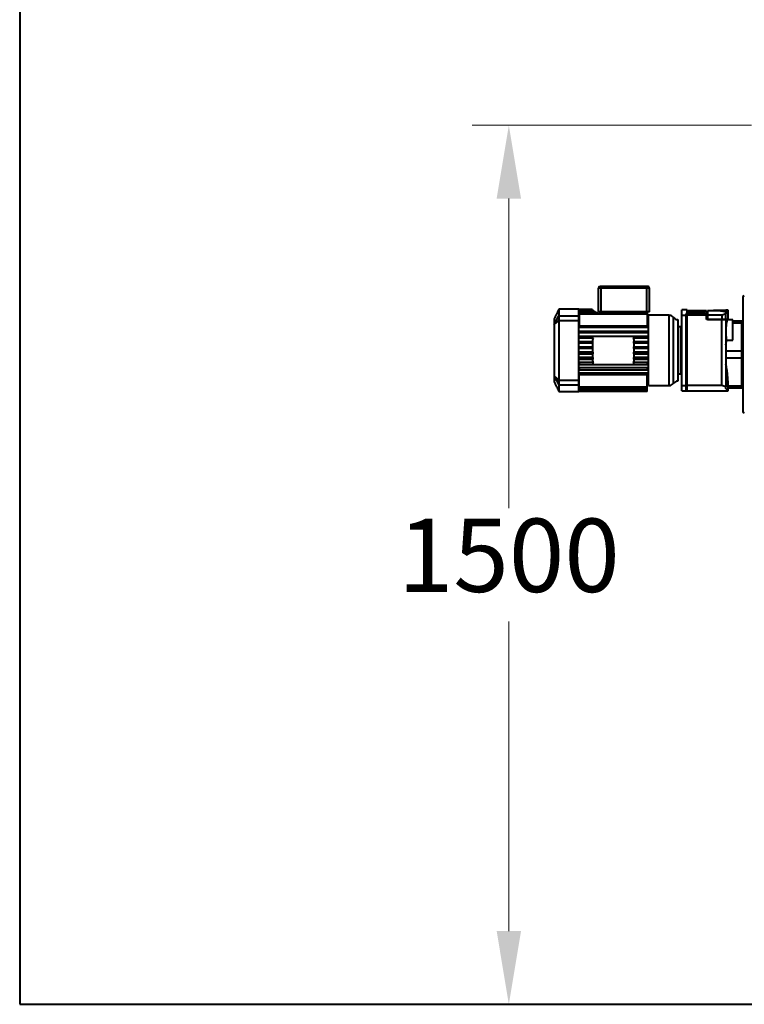
# Model space of a CAD drawing. Units: millimetres. Extents: x -2765 to 20772, y -1713 to 11315.
# Drawn here: x 4330 to 5566, y -1713 to -32 of the extents above; entities that cross this region are included whole.
import ezdxf

# ---------------------------------------------------------------- set-up
doc = ezdxf.new("R2010")
doc.units = ezdxf.units.MM
doc.layers.add('0- COTATION', color=7, linetype='Continuous', lineweight=5)
doc.styles.add('Sodimate', font='GOTHICB.TTF')
doc.dimstyles.new('SOD X 1-50', dxfattribs={"dimscale": 50, "dimtxt": 2.5, "dimasz": 2.5, "dimexe": 1.25, "dimexo": 1.5, "dimtad": 0, "dimtih": 1, "dimtoh": 1, "dimtxsty": 'Sodimate', "dimcen": 0, "dimclrd": 256, "dimclre": 256, "dimclrt": 256, "dimadec": 0, "dimazin": 0, "dimtfac": 1, "dimtofl": 0, "dimtmove": 0, "dimatfit": 3, "dimfxl": 0, "dimtzin": 9, "dimlwd": -1, "dimlwe": -1, "dimarcsym": 0})

# ---------------------------------------------------------------- blocks, each defined once
blk = doc.blocks.new('*D84')
at = {"layer": '0- COTATION'}
for p, q in [((5578.7, -212.6), (5101.9, -212.6)), ((5164.4, -337.6), (5164.4, -865.7)), ((5164.4, -1587.6), (5164.4, -1059.5)), ((6420.8, -1712.6), (5101.9, -1712.6))]:
    blk.add_line(p, q, dxfattribs=at)
for points in [[(5143.6, -337.6), (5185.2, -337.6), (5164.4, -212.6)], [(5143.6, -1587.6), (5185.2, -1587.6), (5164.4, -1712.6)]]:
    blk.add_solid(points, dxfattribs=at)
at = {"layer": 'Defpoints', "color": 0}
for p in [(5653.7, -212.6), (5164.4, -1712.6), (6495.8, -1712.6)]:
    blk.add_point(p, dxfattribs=at)
at = {"layer": '0- COTATION', "insert": (5164.4, -962.6), "char_height": 125, "attachment_point": 5, "style": 'Sodimate'}
blk.add_mtext('1500', dxfattribs=at)

msp = doc.modelspace()

# ---------------------------------------------------------------- linework, layer by layer
at = {"color": 7, "linetype": 'Continuous', "lineweight": 40}
for p, q in [((4329.757, 3597.81), (4329.757, -1712.598)), ((5322.172, -490.598), (5317.172, -490.598)), ((5317.172, -530.598), (5317.172, -490.598)), ((5399.172, -487.598), (5322.172, -487.598)), ((5322.172, -490.598), (5322.172, -487.598)), ((5399.172, -490.598), (5322.172, -490.598)), ((5322.172, -530.598), (5322.172, -490.598)), ((5401.172, -487.598), (5399.172, -487.598)), ((5399.172, -487.598), (5399.172, -490.598)), ((5404.172, -490.598), (5399.172, -490.598)), ((5399.172, -490.598), (5399.172, -530.598)), ((5404.172, -530.598), (5404.172, -490.598)), ((5249.672, -526.598), (5249.672, -537.763)), ((5283.672, -537.763), (5283.672, -526.598)), ((5284.672, -526.635), (5284.672, -526.746)), ((5306.371, -526.635), (5284.672, -526.635)), ((5284.672, -526.746), (5284.672, -527.19)), ((5284.672, -526.746), (5306.458, -526.746)), ((5284.672, -527.19), (5284.672, -527.524)), ((5306.823, -527.19), (5284.672, -527.19)), ((5284.672, -527.524), (5284.672, -528.419)), ((5284.672, -527.524), (5307.114, -527.524)), ((5284.672, -528.419), (5284.672, -528.982)), ((5307.969, -528.419), (5284.672, -528.419)), ((5284.672, -528.982), (5284.672, -530.344)), ((5284.672, -528.982), (5308.572, -528.982)), ((5284.672, -530.344), (5284.672, -531.146)), ((5310.297, -530.344), (5284.672, -530.344)), ((5284.672, -531.146), (5284.672, -533)), ((5284.672, -531.146), (5311.557, -531.146)), ((5284.672, -533), (5284.672, -534.056)), ((5316.047, -533), (5284.672, -533)), ((5284.672, -534.056), (5284.672, -554.598)), ((5284.672, -534.056), (5400.672, -534.056)), ((5306.458, -526.746), (5306.823, -527.19)), ((5307.114, -527.524), (5307.969, -528.419)), ((5322.172, -530.598), (5317.172, -530.598)), ((5320.672, -530.598), (5320.672, -531.453)), ((5320.672, -533.598), (5320.672, -531.453)), ((5399.172, -530.598), (5322.172, -530.598)), ((5325.672, -530.598), (5325.672, -533.361)), ((5325.672, -533.361), (5395.672, -533.361)), ((5395.672, -530.598), (5395.672, -533.361)), ((5404.172, -530.598), (5399.172, -530.598)), ((5400.672, -531.453), (5400.672, -530.598)), ((5400.672, -531.453), (5400.672, -534.056)), ((5400.672, -534.056), (5400.672, -554.598)), ((5402.672, -656.598), (5402.672, -536.598)), ((5438.051, -656.598), (5438.051, -536.598)), ((5459.672, -536.76), (5459.672, -527.598)), ((5459.672, -656.437), (5459.672, -536.76)), ((5459.672, -536.76), (5468.672, -536.76)), ((5466.672, -534.476), (5466.672, -536.76)), ((5494.172, -534.476), (5466.672, -534.476)), ((5466.672, -536.76), (5466.672, -656.437)), ((5501.672, -536.76), (5466.672, -536.76)), ((5468.172, -529.568), (5468.172, -530.175)), ((5468.172, -530.175), (5494.172, -530.175)), ((5494.172, -531.639), (5468.172, -531.639)), ((5468.172, -531.639), (5468.172, -532.498)), ((5468.172, -532.498), (5494.172, -532.498)), ((5468.672, -536.76), (5468.672, -527.598)), ((5472.146, -529.098), (5468.672, -529.098)), ((5468.672, -656.437), (5468.672, -536.76)), ((5501.672, -529.098), (5472.146, -529.098)), ((5494.172, -531.639), (5494.172, -530.175)), ((5494.172, -534.476), (5494.172, -532.498)), ((5501.672, -536.76), (5501.672, -529.098)), ((5501.672, -544.098), (5501.672, -536.76)), ((5503.172, -529.098), (5503.172, -536.76)), ((5523.389, -529.098), (5503.172, -529.098)), ((5527.672, -536.76), (5503.172, -536.76)), ((5503.172, -536.76), (5503.172, -543.998)), ((5513.712, -528.098), (5515.466, -528.098)), ((5515.466, -528.098), (5534.394, -528.098)), ((5515.466, -528.098), (5515.466, -529.098)), ((5527.672, -536.76), (5527.672, -543.998)), ((5534.394, -528.098), (5534.394, -531.018)), ((5535.354, -528.098), (5534.394, -528.098)), ((5534.672, -531.639), (5534.672, -534.397)), ((5534.672, -543.998), (5534.672, -534.398)), ((5535.354, -528.098), (5535.354, -530.956)), ((5538.712, -528.098), (5535.354, -528.098)), ((5241.672, -552.299), (5249.672, -537.763)), ((5241.672, -542.598), (5241.672, -552.299)), ((5241.672, -552.299), (5241.672, -640.897)), ((5249.672, -537.763), (5283.672, -537.763)), ((5249.672, -537.763), (5249.672, -545.612)), ((5249.672, -545.612), (5283.672, -545.612)), ((5249.672, -545.612), (5249.672, -647.584)), ((5283.672, -545.612), (5283.672, -537.763)), ((5283.672, -647.584), (5283.672, -545.612)), ((5445.361, -652.848), (5445.361, -540.348)), ((5452.672, -544.098), (5452.672, -596.598)), ((5527.672, -544.098), (5501.672, -544.098)), ((5503.172, -543.998), (5527.672, -543.998)), ((5527.672, -656.437), (5527.672, -544.098)), ((5534.672, -543.998), (5538.712, -543.998)), ((5538.712, -544.098), (5534.672, -544.098)), ((5534.672, -544.098), (5534.672, -658.798)), ((5546.672, -579.38), (5546.672, -544.598)), ((5546.672, -549.566), (5561.672, -549.566)), ((5561.672, -546.598), (5561.672, -549.566)), ((5561.672, -549.566), (5561.672, -546.598)), ((5561.672, -597.876), (5561.672, -549.566)), ((5561.672, -549.566), (5563.672, -549.566)), ((5561.672, -549.566), (5561.672, -597.876)), ((5284.672, -554.598), (5284.672, -557.598)), ((5284.672, -554.598), (5400.672, -554.598)), ((5400.672, -557.598), (5284.672, -557.598)), ((5284.672, -566.598), (5284.672, -563.598)), ((5284.672, -563.598), (5400.672, -563.598)), ((5400.672, -566.598), (5284.672, -566.598)), ((5400.672, -554.598), (5400.672, -557.598)), ((5400.672, -566.598), (5400.672, -563.598)), ((5457.672, -636.598), (5457.672, -556.598)), ((5457.672, -556.598), (5457.672, -636.598)), ((5284.672, -575.598), (5284.672, -572.598)), ((5284.672, -572.598), (5307.672, -572.598)), ((5307.672, -575.598), (5284.672, -575.598)), ((5284.672, -584.598), (5284.672, -581.598)), ((5284.672, -581.598), (5307.672, -581.598)), ((5307.672, -584.598), (5284.672, -584.598)), ((5307.672, -572.598), (5377.672, -572.598)), ((5307.672, -575.598), (5307.672, -572.598)), ((5308.341, -575.598), (5307.672, -575.598)), ((5307.672, -581.598), (5307.672, -578.098)), ((5307.672, -584.598), (5307.672, -581.598)), ((5307.672, -590.598), (5307.672, -584.598)), ((5377.672, -575.598), (5377.002, -575.598)), ((5377.672, -575.598), (5377.672, -572.598)), ((5377.672, -572.598), (5400.672, -572.598)), ((5400.672, -575.598), (5377.672, -575.598)), ((5377.672, -578.098), (5377.672, -581.598)), ((5377.672, -584.598), (5377.672, -581.598)), ((5377.672, -581.598), (5400.672, -581.598)), ((5377.672, -584.598), (5377.672, -590.598)), ((5400.672, -584.598), (5377.672, -584.598)), ((5400.672, -575.598), (5400.672, -572.598)), ((5400.672, -584.598), (5400.672, -581.598)), ((5536.221, -579.38), (5546.672, -579.38)), ((5241.662, -596.598), (5241.662, -596.598)), ((5241.662, -596.598), (5241.662, -596.599)), ((5241.662, -596.598), (5241.662, -596.598)), ((5241.662, -596.598), (5241.662, -596.599)), ((5284.672, -593.598), (5284.672, -590.598)), ((5284.672, -590.598), (5307.672, -590.598)), ((5307.672, -593.598), (5284.672, -593.598)), ((5307.672, -599.598), (5284.672, -599.598)), ((5284.672, -599.598), (5284.672, -602.598)), ((5284.672, -602.598), (5307.672, -602.598)), ((5307.672, -593.598), (5307.672, -590.598)), ((5307.672, -599.598), (5307.672, -593.598)), ((5307.672, -599.598), (5307.672, -602.598)), ((5307.672, -608.598), (5307.672, -602.598)), ((5377.672, -593.598), (5377.672, -590.598)), ((5377.672, -590.598), (5400.672, -590.598)), ((5377.672, -593.598), (5377.672, -599.598)), ((5400.672, -593.598), (5377.672, -593.598)), ((5377.672, -602.598), (5377.672, -599.598)), ((5400.672, -599.598), (5377.672, -599.598)), ((5377.672, -602.598), (5377.672, -608.598)), ((5377.672, -602.598), (5400.672, -602.598)), ((5400.672, -593.598), (5400.672, -590.598)), ((5400.672, -599.598), (5400.672, -602.598)), ((5452.672, -596.598), (5452.672, -649.098)), ((5561.672, -597.876), (5534.672, -597.876)), ((5561.672, -597.876), (5561.672, -609.32)), ((5563.672, -597.876), (5561.672, -597.876)), ((5561.672, -609.32), (5561.672, -597.876)), ((5307.672, -608.598), (5284.672, -608.598)), ((5284.672, -608.598), (5284.672, -611.598)), ((5284.672, -611.598), (5307.672, -611.598)), ((5307.672, -617.598), (5284.672, -617.598)), ((5284.672, -617.598), (5284.672, -620.598)), ((5284.672, -620.598), (5307.672, -620.598)), ((5307.672, -608.598), (5307.672, -611.598)), ((5307.672, -615.098), (5307.672, -611.598)), ((5308.341, -617.598), (5307.672, -617.598)), ((5307.672, -617.598), (5307.672, -620.598)), ((5307.672, -620.598), (5377.672, -620.598)), ((5377.672, -617.598), (5377.002, -617.598)), ((5377.672, -611.598), (5377.672, -608.598)), ((5400.672, -608.598), (5377.672, -608.598)), ((5377.672, -611.598), (5377.672, -615.098)), ((5377.672, -611.598), (5400.672, -611.598)), ((5377.672, -620.598), (5377.672, -617.598)), ((5400.672, -617.598), (5377.672, -617.598)), ((5377.672, -620.598), (5400.672, -620.598)), ((5400.672, -608.598), (5400.672, -611.598)), ((5400.672, -617.598), (5400.672, -620.598)), ((5534.672, -609.32), (5561.672, -609.32)), ((5561.672, -657.63), (5561.672, -609.32)), ((5561.672, -609.32), (5563.672, -609.32)), ((5561.672, -609.32), (5561.672, -657.63)), ((5284.672, -626.598), (5284.672, -629.598)), ((5400.672, -626.598), (5284.672, -626.598)), ((5284.672, -629.598), (5400.672, -629.598)), ((5284.672, -638.598), (5284.672, -635.598)), ((5400.672, -635.598), (5284.672, -635.598)), ((5400.672, -626.598), (5400.672, -629.598)), ((5400.672, -638.598), (5400.672, -635.598)), ((5241.672, -640.897), (5241.672, -650.598)), ((5241.672, -640.897), (5249.672, -655.433)), ((5241.672, -640.897), (5249.672, -647.584)), ((5249.672, -647.584), (5249.672, -655.433)), ((5249.672, -647.584), (5283.672, -647.584)), ((5283.672, -655.433), (5283.672, -647.584)), ((5284.672, -659.141), (5284.672, -638.598)), ((5400.672, -638.598), (5284.672, -638.598)), ((5400.672, -659.141), (5400.672, -638.598)), ((5249.672, -655.433), (5249.672, -666.598)), ((5249.672, -655.433), (5283.672, -655.433)), ((5283.672, -666.598), (5283.672, -655.433)), ((5284.672, -660.196), (5284.672, -659.141)), ((5284.672, -659.141), (5400.672, -659.141)), ((5284.672, -660.196), (5284.672, -662.05)), ((5400.672, -660.196), (5284.672, -660.196)), ((5284.672, -662.852), (5284.672, -662.05)), ((5284.672, -662.05), (5400.672, -662.05)), ((5284.672, -662.852), (5284.672, -664.214)), ((5400.672, -662.852), (5284.672, -662.852)), ((5284.672, -664.777), (5284.672, -664.214)), ((5284.672, -664.214), (5400.672, -664.214)), ((5284.672, -664.777), (5284.672, -665.672)), ((5400.672, -664.777), (5284.672, -664.777)), ((5284.672, -666.006), (5284.672, -665.672)), ((5284.672, -665.672), (5400.672, -665.672)), ((5284.672, -666.006), (5284.672, -666.45)), ((5400.672, -666.006), (5284.672, -666.006)), ((5284.672, -666.561), (5284.672, -666.45)), ((5284.672, -666.45), (5400.672, -666.45)), ((5400.672, -666.561), (5284.672, -666.561)), ((5400.672, -660.196), (5400.672, -659.141)), ((5400.672, -662.05), (5400.672, -660.196)), ((5400.672, -662.852), (5400.672, -662.05)), ((5400.672, -664.214), (5400.672, -662.852)), ((5400.672, -664.777), (5400.672, -664.214)), ((5400.672, -665.672), (5400.672, -664.777)), ((5400.672, -666.006), (5400.672, -665.672)), ((5400.672, -666.45), (5400.672, -666.006)), ((5400.672, -666.561), (5400.672, -666.45)), ((5459.672, -665.598), (5459.672, -656.437)), ((5459.672, -656.437), (5468.672, -656.437)), ((5466.672, -656.437), (5466.672, -665.598)), ((5527.672, -656.437), (5466.672, -656.437)), ((5468.672, -665.598), (5468.672, -656.437)), ((5534.672, -661.557), (5534.672, -658.799)), ((5538.712, -665.598), (5534.672, -661.557)), ((5561.672, -657.63), (5538.631, -657.63)), ((5561.672, -657.63), (5561.672, -660.598)), ((5563.672, -657.63), (5561.672, -657.63)), ((5561.672, -660.598), (5561.672, -657.63)), ((4329.757, -1712.598), (18637.367, -1712.598))]:
    msp.add_line(p, q, dxfattribs=at)
at = {"color": 7, "linetype": 'Continuous', "lineweight": 40, "flags": 128}
msp.add_lwpolyline([(5308.572, -528.982), (5309.855, -530.027), (5310.297, -530.344)], dxfattribs=at)
at = {"color": 7, "linetype": 'Continuous', "lineweight": 40}
for centre, radius, start, end in [((5320.172, -490.598), 3, 90, 180), ((5401.172, -490.598), 3, 360, 90.000002), ((5566.172, -506.098), 2.5, 90, 180), ((5320.672, -515.431), 18.167, 239.885107, 255.252757), ((5438.051, -545.598), 9, 35.685335, 90), ((5452.672, -535.098), 9, 215.685335, 270), ((5312.672, -578.098), 5, 150, 180), ((5372.672, -578.098), 5, 0, 30), ((5312.672, -615.098), 5, 180, 210), ((5372.672, -615.098), 5, 330, 0), ((5438.051, -647.598), 9, 270, 324.314665), ((5452.672, -658.098), 9, 90, 144.314665), ((5566.172, -701.098), 2.5, 180, 270)]:
    msp.add_arc(centre, radius, start, end, dxfattribs=at)
for points in [[(5020.851, 1089.402), (5713.672, -110.598)], [(5249.672, -526.598), (5241.672, -542.598)], [(5283.672, -526.598), (5249.672, -526.598)], [(5306.458, -526.746), (5306.371, -526.635)], [(5307.114, -527.524), (5306.823, -527.19)], [(5308.572, -528.982), (5307.969, -528.419)], [(5311.557, -531.146), (5310.297, -530.344)], [(5438.051, -536.598), (5402.672, -536.598)], [(5468.672, -527.598), (5459.672, -527.598)], [(5513.712, -528.098), (5513.712, -529.098)], [(5534.67, -534.397), (5527.672, -536.76)], [(5535.354, -530.956), (5534.672, -531.639)], [(5538.712, -543.998), (5538.712, -528.098)], [(5241.672, -552.299), (5249.672, -545.612)], [(5284.672, -538.098), (5283.672, -538.098)], [(5402.672, -538.098), (5400.672, -538.098)], [(5507.662, -543.998), (5507.662, -544.098)], [(5510.984, -544.098), (5510.984, -543.998)], [(5527.672, -543.998), (5534.672, -543.998)], [(5534.672, -544.098), (5527.672, -544.098)], [(5546.672, -544.598), (5537.891, -544.598)], [(5538.712, -544.598), (5538.712, -544.098)], [(5561.672, -546.598), (5546.672, -546.598)], [(5563.672, -546.598), (5561.672, -546.598)], [(5457.672, -556.598), (5452.672, -556.598)], [(5459.672, -556.598), (5457.672, -556.598)], [(5534.672, -587.028), (5536.221, -579.38)], [(5241.672, -596.598), (5241.662, -596.598)], [(5241.672, -596.598), (5241.662, -596.598)], [(5241.662, -596.599), (5241.672, -596.599)], [(5241.662, -596.599), (5241.672, -596.599)], [(5452.672, -636.598), (5457.672, -636.598)], [(5457.672, -636.598), (5459.672, -636.598)], [(5241.672, -650.598), (5249.672, -666.598)], [(5283.672, -655.098), (5284.672, -655.098)], [(5400.672, -655.098), (5402.672, -655.098)], [(5249.672, -666.598), (5283.672, -666.598)], [(5402.672, -656.598), (5438.051, -656.598)], [(5459.672, -665.598), (5468.672, -665.598)], [(5466.672, -665.598), (5538.712, -665.598)], [(5534.67, -658.799), (5527.672, -656.437)], [(5538.711, -660.598), (5561.672, -660.598)], [(5538.712, -665.598), (5538.712, -660.543)], [(5561.672, -660.598), (5563.672, -660.598)]]:
    msp.add_open_spline(points, degree=1, dxfattribs=at)
for points, knots in [([(5322.172, -487.598), (5321.918, -487.598), (5321.529, -487.598), (5321.063, -487.598), (5320.746, -487.598), (5320.491, -487.598), (5320.24, -487.598), (5320.199, -487.598), (5320.172, -487.598)], [0, 0, 0, 0, 0.240876099, 0.370686597, 0.500512688, 0.629806779, 0.758401595, 1, 1, 1, 1]), ([(5563.672, -506.098), (5563.672, -506.174), (5563.672, -506.329), (5563.672, -507.61), (5563.672, -509.733), (5563.672, -512.82), (5563.672, -516.866), (5563.672, -521.868), (5563.672, -527.78), (5563.672, -534.532), (5563.672, -542.021), (5563.672, -550.122), (5563.672, -558.695), (5563.672, -567.588), (5563.672, -576.652), (5563.672, -585.742), (5563.672, -594.727), (5563.672, -600.674), (5563.672, -603.598)], [0, 0, 0, 0, 0.05728418, 0.11649666, 0.17746822, 0.23998746, 0.30380252, 0.36862504, 0.43413743, 0.50000006, 0.56586263, 0.63137481, 0.69619756, 0.76001232, 0.82253172, 0.88350305, 0.94271579, 1, 1, 1, 1]), ([(5316.047, -533), (5316.774, -533.171), (5318.172, -533.502), (5319.861, -533.567), (5320.672, -533.598)], [0, 0, 0, 0, 0.51984165, 1, 1, 1, 1]), ([(5320.672, -531.453), (5320.732, -531.69), (5320.854, -532.166), (5321.816, -532.76), (5323.211, -533.171), (5324.589, -533.343), (5325.413, -533.357), (5325.672, -533.361)], [0, 0, 0, 0, 0.23504832, 0.4704738, 0.69491219, 0.90440505, 1, 1, 1, 1]), ([(5395.672, -533.361), (5396.209, -533.343), (5397.283, -533.307), (5398.721, -533.025), (5399.847, -532.594), (5400.549, -532.05), (5400.632, -531.643), (5400.672, -531.453)], [0, 0, 0, 0, 0.19795116, 0.39573568, 0.59803347, 0.81159355, 1, 1, 1, 1]), ([(5472.146, -529.098), (5472.051, -529.154), (5471.861, -529.265), (5471.032, -529.415), (5469.912, -529.523), (5468.891, -529.564), (5468.307, -529.567), (5468.172, -529.568)], [0, 0, 0, 0, 0.23344372, 0.46690925, 0.69951568, 0.93010076, 1, 1, 1, 1]), ([(5494.172, -530.175), (5494.617, -530.182), (5495.508, -530.196), (5496.694, -530.306), (5497.604, -530.474), (5498.137, -530.693), (5498.227, -530.942), (5497.851, -531.194), (5497.046, -531.416), (5495.912, -531.575), (5494.889, -531.634), (5494.306, -531.638), (5494.172, -531.639)], [0, 0, 0, 0, 0.10543022, 0.21084512, 0.31681362, 0.4241028, 0.53289139, 0.64276278, 0.75267956, 0.86136812, 0.96802162, 1, 1, 1, 1]), ([(5494.172, -532.498), (5494.613, -532.508), (5495.496, -532.527), (5496.673, -532.678), (5497.583, -532.905), (5498.127, -533.201), (5498.232, -533.538), (5497.864, -533.88), (5497.053, -534.18), (5495.907, -534.393), (5494.881, -534.471), (5494.302, -534.475), (5494.172, -534.476)], [0, 0, 0, 0, 0.10380043, 0.20756644, 0.312394, 0.41968635, 0.52971407, 0.64164875, 0.75356845, 0.86319926, 0.96925186, 1, 1, 1, 1]), ([(5534.394, -531.018), (5532.392, -530.676), (5528.359, -529.989), (5525.054, -529.396), (5523.389, -529.098)], [0, 0, 0, 0, 0.49649981, 1, 1, 1, 1]), ([(5535.354, -530.956), (5535.336, -530.968), (5535.299, -530.992), (5535.166, -531.021), (5534.994, -531.04), (5534.798, -531.047), (5534.603, -531.042), (5534.47, -531.029), (5534.407, -531.02), (5534.394, -531.018)], [0, 0, 0, 0, 0.16263299, 0.32534039, 0.48633208, 0.64460113, 0.80101278, 0.95718153, 1, 1, 1, 1]), ([(5536.221, -579.38), (5536.092, -578.585), (5535.834, -576.995), (5535.507, -574.149), (5535.256, -571.051), (5535.099, -567.772), (5535.052, -564.414), (5535.111, -561.083), (5535.275, -557.865), (5535.528, -554.833), (5535.856, -552.072), (5536.236, -549.631), (5536.645, -547.61), (5537.062, -546.031), (5537.451, -545.045), (5537.738, -544.545), (5537.862, -544.659), (5537.891, -544.687)], [0, 0, 0, 0, 0.07007009, 0.14013583, 0.21024654, 0.28035298, 0.34963703, 0.41891891, 0.48761211, 0.55630868, 0.62556874, 0.69483185, 0.76520623, 0.83558183, 0.90653512, 0.97748517, 1, 1, 1, 1]), ([(5563.672, -603.598), (5563.672, -606.522), (5563.672, -612.469), (5563.672, -621.454), (5563.672, -630.544), (5563.672, -639.608), (5563.672, -648.501), (5563.672, -657.074), (5563.672, -665.175), (5563.672, -672.664), (5563.672, -679.416), (5563.672, -685.328), (5563.672, -690.33), (5563.672, -694.376), (5563.672, -697.463), (5563.672, -699.586), (5563.672, -700.867), (5563.672, -701.022), (5563.672, -701.098)], [0, 0, 0, 0, 0.05728421, 0.11649695, 0.17746828, 0.23998768, 0.30380244, 0.36862519, 0.43413737, 0.49999994, 0.56586257, 0.63137496, 0.69619748, 0.76001254, 0.82253178, 0.88350334, 0.94271582, 1, 1, 1, 1]), ([(5538.631, -657.63), (5538.534, -654.228), (5538.342, -647.426), (5537.606, -637.802), (5536.487, -628.605), (5535.277, -622.98), (5534.672, -620.168)], [0, 0, 0, 0, 0.247440071, 0.494865834, 0.747441966, 1, 1, 1, 1]), ([(5538.711, -660.543), (5538.711, -660.561), (5538.715, -660.684), (5538.696, -660.14), (5538.663, -659.074), (5538.64, -658.045), (5538.631, -657.63)], [0, 0, 0, 0, 0.058144612, 0.41000322, 0.761902689, 1, 1, 1, 1])]:
    msp.add_open_spline(points, degree=3, knots=knots, dxfattribs=at)

# ---------------------------------------------------------------- dimensions: what is measured, and where the dimension line sits
at = {"layer": '0- COTATION'}
dim = msp.add_linear_dim(base=(5164.386, -1712.598), p1=(5653.672, -212.598), p2=(6495.764, -1712.598), angle=90, dimstyle='SOD X 1-50', dxfattribs=at)
dim.commit()
dim.dimension.update_dxf_attribs({"geometry": '*D84', "text_midpoint": (5164.386, -962.598)})

doc.saveas('drawing.dxf')
